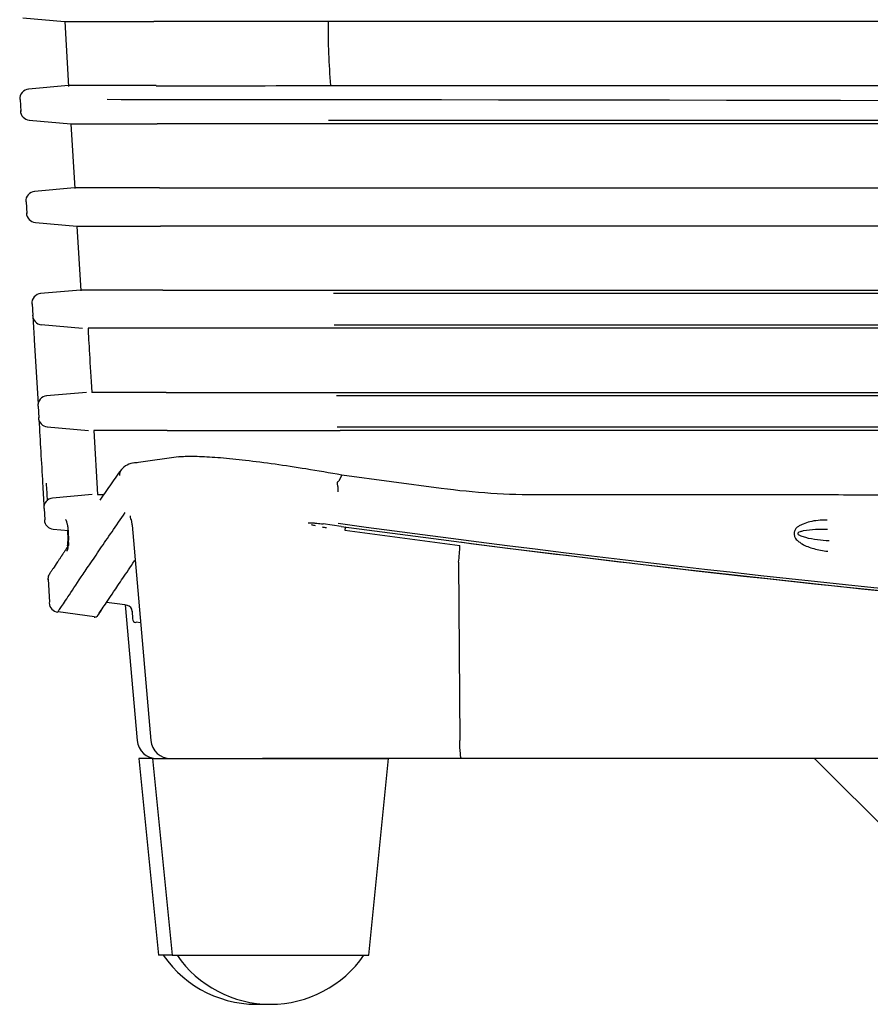
# Model space of a CAD drawing. Extents: x 78 to 1134, y 123 to 1533.
# Drawn here: x 81 to 124, y 722 to 772 of the extents above; entities that cross this region are included whole.
import ezdxf

# ---------------------------------------------------------------- set-up
doc = ezdxf.new("R2010")
doc.units = 0
for name, color, linetype in [('ADJUSTER', 7, 'CONTINUOUS'), ('AUTO_-_HIDE', 7, 'CONTINUOUS'), ('POL_BASE_001_SEP', 7, 'CONTINUOUS')]:
    doc.layers.add(name, color=color, linetype=linetype)

# ---------------------------------------------------------------- blocks, each defined once
blk = doc.blocks.new('SE5')
at = {"layer": 'ADJUSTER', "color": 7, "linetype": 'CONTINUOUS'}
for p, q in [((87.686, 734.057), (86.986, 734.057)), ((86.986, 734.057), (87.986, 724.057)), ((87.686, 734.057), (99.686, 734.057)), ((87.686, 734.057), (88.686, 724.057)), ((98.686, 724.057), (99.686, 734.057)), ((88.686, 724.057), (87.986, 724.057)), ((88.686, 724.057), (98.686, 724.057))]:
    blk.add_line(p, q, dxfattribs=at)
for centre, end in [((92.986, 727.319), 273.4781), ((93.686, 727.319), 325.5171)]:
    blk.add_arc(centre, 5.763, 214.4829, end, dxfattribs=at)
at = {"layer": 'POL_BASE_001_SEP', "color": 7, "linetype": 'CONTINUOUS'}
for p, q in [((81.103, 771.72), (83.22, 771.535)), ((83.228, 771.536), (83.424, 768.237)), ((83.413, 768.276), (81.381, 768.098)), ((80.959, 767.571), (80.995, 766.968)), ((81.425, 766.519), (83.529, 766.335)), ((83.537, 766.336), (83.731, 763.04)), ((83.721, 763.076), (81.689, 762.898)), ((81.266, 762.371), (81.302, 761.771)), ((81.733, 761.319), (83.836, 761.135)), ((83.843, 761.136), (84.036, 757.842)), ((84.027, 757.876), (81.994, 757.698)), ((81.571, 757.171), (81.605, 756.587)), ((82.027, 756.12), (84.13, 755.936)), ((81.676, 755.346), (81.867, 752.071)), ((84.333, 752.676), (82.3, 752.498)), ((81.874, 751.971), (81.908, 751.388)), ((82.331, 750.92), (84.433, 750.736)), ((84.703, 750.736), (84.888, 747.475)), ((207.261, 750.737), (97.224, 750.736)), ((89.003, 749.404), (86.981, 749.108)), ((97.307, 748.489), (97.153, 748.159)), ((97.307, 748.489), (102.363, 747.807)), ((84.621, 747.475), (82.604, 747.298)), ((82.174, 746.771), (82.208, 746.188)), ((82.644, 745.719), (83.41, 745.652)), ((86.647, 745.927), (87.606, 734.969)), ((97.286, 745.863), (96.366, 745.985)), ((97.466, 745.662), (103.311, 744.885)), ((103.249, 744.043), (103.312, 734.969)), ((82.382, 743.171), (82.449, 742.001)), ((86.302, 741.879), (86.907, 734.969)), ((82.887, 741.532), (84.736, 741.283)), ((86.66, 741.545), (86.667, 741.157)), ((86.859, 741.001), (87.081, 740.971)), ((103.391, 734.057), (93.276, 734.057)), ((271.353, 734.057), (103.391, 734.057)), ((121.433, 733.969), (128.206, 727.196))]:
    blk.add_line(p, q, dxfattribs=at)
for centre, radius, start, end in [((128.328, 771.133), 31.715, 179.2721, 185.1551), ((90.791, 2273.688), 1505.417, 269.888665, 270.226456), ((81.436, 767.601), 0.5, 94.523, 183.954), ((91.268, 1797.97), 1030.405, 269.67322, 270.295049), ((190.622, 45024.859), 44257.38, 269.8782449, 270.1184284), ((81.471, 767.017), 0.5, 181.6337, 265.0119), ((81.744, 762.401), 0.5, 94.5203, 183.9289), ((81.778, 761.817), 0.5, 181.6144, 265.0113), ((82.049, 757.201), 0.5, 94.5235, 183.9099), ((86.208, -606.018), 1363.894, 89.916036, 90.091368), ((92.848, 8885.189), 8127.316, 269.9672737, 270.0294706), ((82.084, 756.617), 0.5, 181.5999, 265.458), ((335.317, 770.216), 254.077, 183.10147, 183.35521), ((84.223, 1221.822), 465.708, 269.73143, 269.73171), ((86.674, -1345.718), 2101.656, 89.956498, 90.06175), ((86.881, -2875.836), 3628.511, 89.976426, 90.036093), ((92.984, 7698.562), 6945.889, 269.9619712, 270.0345787), ((82.353, 752.001), 0.5, 94.5216, 183.8488), ((83.947, -837.019), 1589.519, 90.058972, 90.059038), ((82.387, 751.417), 0.5, 182.033, 265.4592), ((86.945, -1603.427), 2354.165, 89.963711, 90.054556), ((93.97, 9454.494), 8703.759, 269.9635689, 270.0214206), ((238.035, 640.569), 186.515, 144.54608, 145.13078), ((86.51, 748.465), 0.501, 146.4775, 182.0674), ((86.83, 748.13), 0.957, 93.2185, 140.9284), ((392.933, 765.842), 311.342, 183.27672, 183.49228), ((563.813, 773.494), 482.201, 183.02393, 183.13001), ((107.427, 786.249), 38.774, 262.4952, 270.0101), ((82.655, 746.801), 0.5, 94.997, 183.8187), ((83.825, 408.558), 338.743, 90.20523, 90.20537), ((82.688, 746.217), 0.5, 182.9604, 265.0044), ((98.159, 756.004), 10.33, 259.7488, 260.8984), ((211.848, 1588.663), 850.419, 262.246977, 274.689244), ((211.84, 1591.226), 853.089, 262.282879, 269.60694), ((101.144, 745.218), 3.706, 170.252, 173.1263), ((96.721, 744.946), 6.591, 352.124, 359.4702), ((211.142, 1581.678), 843.529, 262.656743, 263.24803), ((211.142, 1581.678), 843.529, 263.313608, 268.567889), ((82.932, 741.996), 0.5, 183.3005, 263.7422), ((194.098, 1557.024), 822.242, 262.400416, 262.475038), ((86.356, 741.531), 0.304, 1.4372, 81.6409), ((86.871, 741.169), 0.204, 181.632, 262.2206), ((108.412, 729.587), 24.633, 151.9704, 151.9709), ((108.162, 729.696), 24.117, 152.0498, 152.1357), ((87.903, 735.057), 1, 185.0005, 270), ((88.602, 735.057), 1, 185.0005, 270)]:
    blk.add_arc(centre, radius, start, end, dxfattribs=at)
for points, knots in [([(83.228, 771.536), (83.245, 771.536), (83.3, 771.536), (83.423, 771.536), (83.577, 771.536), (83.741, 771.536), (83.955, 771.536), (84.227, 771.536), (84.57, 771.537), (84.993, 771.537), (85.51, 771.537), (86.134, 771.537), (86.873, 771.537), (87.458, 771.537), (87.759, 771.537)], [0.4384258, 0.4384258, 0.4384258, 0.4384258, 0.4831178, 0.535797, 0.5677923, 0.6027928, 0.640907, 0.6822152, 0.7267954, 0.7747279, 0.8260511, 0.8807055, 0.9386319, 1, 1, 1, 1]), ([(96.616, 771.536), (96.326, 771.536), (95.748, 771.536), (94.9, 771.536), (94.079, 771.536), (93.023, 771.536), (91.781, 771.536), (90.473, 771.536), (89.368, 771.536), (88.543, 771.537), (87.954, 771.537), (87.826, 771.537), (87.759, 771.537)], [0, 0, 0, 0, 0.063384, 0.126448, 0.18882, 0.25014, 0.374338, 0.498857, 0.620937, 0.749009, 0.866778, 1, 1, 1, 1]), ([(207.261, 771.537), (203.548, 771.537), (194.323, 771.539), (175.875, 771.537), (151.917, 771.532), (127.962, 771.536), (109.529, 771.54), (100.316, 771.537), (96.616, 771.536)], [0, 0, 0, 0, 0.100576, 0.249941, 0.499889, 0.749914, 0.899556, 1, 1, 1, 1]), ([(87.866, 768.275), (87.579, 768.275), (86.91, 768.275), (85.945, 768.275), (84.971, 768.275), (84.089, 768.275), (83.635, 768.275), (83.468, 768.275), (83.431, 768.275), (83.422, 768.275)], [0, 0, 0, 0, 0.0597894, 0.1392005, 0.2361651, 0.3462843, 0.4857984, 0.5360836, 0.5617417, 0.5617417, 0.5617417, 0.5617417]), ([(96.741, 768.284), (99.041, 768.283), (103.641, 768.282), (110.543, 768.28), (117.447, 768.279), (127.033, 768.279), (138.541, 768.279), (148.691, 768.278), (154.838, 768.278), (157.786, 768.278), (160.857, 768.277), (164.051, 768.277), (167.368, 768.276), (170.808, 768.276), (174.371, 768.275), (178.057, 768.275), (181.866, 768.274), (185.798, 768.274), (189.852, 768.274), (194.03, 768.273), (198.331, 768.273), (202.755, 768.273), (205.745, 768.272), (207.261, 768.272)], [0, 0, 0, 0, 0.062509, 0.125019, 0.187529, 0.25004, 0.385385, 0.5, 0.525558, 0.552227, 0.580006, 0.608897, 0.638898, 0.67001, 0.702233, 0.735566, 0.77001, 0.805565, 0.842231, 0.880007, 0.918894, 0.958892, 1, 1, 1, 1]), ([(80.937, 767.571), (80.937, 767.571), (80.943, 767.571), (80.955, 767.571), (80.958, 767.571)], [0.40157597, 0.40157597, 0.40157597, 0.40157597, 0.42787596, 0.43839543, 0.43839543, 0.43839543, 0.43839543]), ([(83.537, 766.336), (83.554, 766.336), (83.607, 766.336), (83.731, 766.336), (83.895, 766.336), (84.086, 766.336), (84.338, 766.336), (84.666, 766.337), (85.081, 766.337), (85.599, 766.337), (86.236, 766.337), (87.001, 766.337), (87.615, 766.337), (87.931, 766.337)], [0.438126, 0.438126, 0.438126, 0.438126, 0.483137, 0.5357916, 0.5724797, 0.6127267, 0.6566399, 0.7042934, 0.7557704, 0.8111325, 0.8703223, 0.9332251, 1, 1, 1, 1]), ([(96.775, 766.336), (96.486, 766.336), (95.909, 766.336), (95.061, 766.336), (94.24, 766.336), (93.185, 766.336), (91.943, 766.336), (90.637, 766.336), (89.534, 766.336), (88.711, 766.336), (88.124, 766.337), (87.998, 766.337), (87.931, 766.337)], [0, 0, 0, 0, 0.063249, 0.126258, 0.188662, 0.250106, 0.374149, 0.498811, 0.620691, 0.748969, 0.866163, 1, 1, 1, 1]), ([(96.633, 766.519), (99.301, 766.519), (107.17, 766.519), (122.825, 766.519), (143.479, 766.518), (166.498, 766.519), (189.295, 766.519), (212.1, 766.519), (235.136, 766.518), (255.817, 766.519), (271.499, 766.519), (279.384, 766.519), (282.058, 766.519)], [0, 0, 0, 0, 0.043244, 0.127501, 0.253556, 0.377599, 0.499951, 0.622309, 0.746371, 0.872456, 0.956736, 1, 1, 1, 1]), ([(207.261, 766.337), (205.691, 766.337), (202.555, 766.337), (197.856, 766.337), (193.165, 766.337), (188.483, 766.337), (183.811, 766.337), (179.147, 766.337), (174.492, 766.337), (169.846, 766.337), (165.21, 766.337), (160.582, 766.337), (155.964, 766.337), (151.355, 766.337), (146.755, 766.337), (142.164, 766.337), (137.583, 766.337), (133.011, 766.337), (128.449, 766.337), (123.896, 766.337), (119.353, 766.337), (114.819, 766.336), (110.294, 766.336), (105.779, 766.336), (101.273, 766.336), (98.273, 766.336), (96.775, 766.336)], [0, 0, 0, 0, 0.042581, 0.085083, 0.127507, 0.169853, 0.212119, 0.254306, 0.296415, 0.338443, 0.380393, 0.422262, 0.464052, 0.505762, 0.547391, 0.58894, 0.630409, 0.671797, 0.713104, 0.754331, 0.795477, 0.836542, 0.877527, 0.918432, 0.959256, 1, 1, 1, 1]), ([(88.037, 763.075), (87.772, 763.075), (87.14, 763.075), (86.21, 763.075), (85.249, 763.075), (84.383, 763.075), (83.938, 763.075), (83.774, 763.075), (83.738, 763.075), (83.729, 763.075)], [0, 0, 0, 0, 0.0570023, 0.1355893, 0.2335867, 0.3462984, 0.4850049, 0.5360728, 0.5620507, 0.5620507, 0.5620507, 0.5620507]), ([(88.037, 763.075), (88.063, 763.075), (88.112, 763.075), (88.295, 763.074), (88.533, 763.074), (88.943, 763.075), (89.625, 763.074), (90.723, 763.075), (92.03, 763.074), (93.526, 763.074), (95.155, 763.074), (96.3, 763.074), (96.878, 763.075)], [0, 0, 0, 0, 0.069505, 0.134956, 0.195612, 0.250863, 0.378642, 0.499747, 0.62541, 0.749657, 0.873561, 1, 1, 1, 1]), ([(96.878, 763.075), (98.27, 763.075), (101.056, 763.075), (105.239, 763.075), (109.428, 763.075), (113.622, 763.075), (117.822, 763.075), (122.027, 763.075), (126.238, 763.075), (130.454, 763.075), (134.676, 763.075), (138.904, 763.075), (143.137, 763.075), (147.375, 763.075), (151.619, 763.075), (155.869, 763.075), (160.123, 763.075), (164.383, 763.075), (168.648, 763.075), (172.919, 763.075), (177.194, 763.075), (181.475, 763.075), (185.76, 763.075), (190.051, 763.075), (194.347, 763.075), (198.647, 763.075), (202.952, 763.075), (205.824, 763.075), (207.261, 763.075)], [0, 0, 0, 0, 0.037892, 0.07583, 0.113814, 0.151843, 0.189919, 0.22804, 0.266208, 0.304422, 0.342682, 0.380988, 0.419341, 0.457739, 0.496184, 0.534674, 0.573209, 0.611788, 0.650413, 0.689082, 0.727795, 0.766552, 0.805353, 0.844197, 0.883084, 0.922013, 0.960986, 1, 1, 1, 1]), ([(81.244, 762.371), (81.244, 762.371), (81.251, 762.371), (81.262, 762.371), (81.266, 762.371)], [0.40055886, 0.40055886, 0.40055886, 0.40055886, 0.42791748, 0.43807823, 0.43807823, 0.43807823, 0.43807823]), ([(83.843, 761.136), (83.86, 761.136), (83.912, 761.136), (84.033, 761.136), (84.196, 761.136), (84.386, 761.136), (84.636, 761.136), (84.959, 761.137), (85.366, 761.137), (85.869, 761.137), (86.484, 761.137), (87.216, 761.137), (87.801, 761.137), (88.101, 761.137)], [0.4378102, 0.4378102, 0.4378102, 0.4378102, 0.483157, 0.535786, 0.5734842, 0.614565, 0.6590983, 0.7071241, 0.7586959, 0.8138445, 0.8724843, 0.9344883, 1, 1, 1, 1]), ([(96.929, 761.136), (96.641, 761.136), (96.065, 761.136), (95.218, 761.136), (94.397, 761.136), (93.343, 761.136), (92.102, 761.136), (90.798, 761.136), (89.697, 761.136), (88.878, 761.136), (88.292, 761.136), (88.168, 761.137), (88.101, 761.137)], [0, 0, 0, 0, 0.063125, 0.126083, 0.188516, 0.250075, 0.37397, 0.498769, 0.620452, 0.74893, 0.86553, 1, 1, 1, 1]), ([(207.261, 761.137), (205.828, 761.137), (202.964, 761.137), (198.671, 761.137), (194.381, 761.137), (190.095, 761.137), (185.813, 761.137), (181.536, 761.137), (177.262, 761.137), (172.993, 761.137), (168.728, 761.137), (164.468, 761.137), (160.212, 761.137), (155.96, 761.137), (151.713, 761.137), (147.47, 761.137), (143.232, 761.137), (138.999, 761.137), (134.771, 761.137), (130.547, 761.137), (126.328, 761.137), (122.114, 761.136), (117.905, 761.136), (113.7, 761.136), (109.5, 761.136), (105.306, 761.136), (101.115, 761.136), (98.324, 761.136), (96.929, 761.136)], [0, 0, 0, 0, 0.03892, 0.077805, 0.116656, 0.155472, 0.194253, 0.232999, 0.271708, 0.310382, 0.349019, 0.387619, 0.426182, 0.464707, 0.503195, 0.541644, 0.580055, 0.618427, 0.65676, 0.695053, 0.733308, 0.771523, 0.8097, 0.847837, 0.885936, 0.923996, 0.962017, 1, 1, 1, 1]), ([(281.792, 757.699), (281.762, 757.699), (281.703, 757.699), (281.584, 757.699), (281.375, 757.699), (280.959, 757.699), (280.125, 757.699), (278.457, 757.699), (275.12, 757.699), (268.437, 757.699), (255.022, 757.699), (235.753, 757.698), (212.483, 757.699), (189.087, 757.699), (165.724, 757.699), (142.553, 757.699), (123.409, 757.699), (110.107, 757.699), (103.491, 757.699), (100.189, 757.699), (98.54, 757.699), (97.598, 757.699), (97.127, 757.699), (96.892, 757.699)], [0, 0, 0, 0, 0.000483, 0.000966, 0.001932, 0.003863, 0.007727, 0.015455, 0.030917, 0.061862, 0.123863, 0.2485, 0.374339, 0.50119, 0.627891, 0.753285, 0.877178, 0.938695, 0.969371, 0.984691, 0.992347, 0.996174, 1, 1, 1, 1]), ([(97.029, 757.875), (98.43, 757.875), (101.232, 757.875), (105.438, 757.875), (109.646, 757.875), (113.858, 757.875), (118.074, 757.875), (122.292, 757.875), (126.513, 757.875), (130.738, 757.875), (134.965, 757.875), (139.196, 757.875), (143.43, 757.875), (147.667, 757.875), (151.907, 757.875), (156.149, 757.875), (160.395, 757.875), (164.643, 757.875), (168.894, 757.875), (173.148, 757.875), (177.404, 757.875), (181.662, 757.875), (185.923, 757.875), (190.186, 757.875), (194.452, 757.875), (198.72, 757.875), (202.989, 757.875), (205.837, 757.875), (207.261, 757.875)], [0, 0, 0, 0, 0.038176, 0.076375, 0.114598, 0.152844, 0.191114, 0.229407, 0.267723, 0.306064, 0.344429, 0.382817, 0.421229, 0.459665, 0.498124, 0.536606, 0.57511, 0.613635, 0.652182, 0.690751, 0.729339, 0.767948, 0.806577, 0.845224, 0.883891, 0.922576, 0.961279, 1, 1, 1, 1]), ([(96.929, 756.119), (99.448, 756.119), (106.986, 756.119), (122.145, 756.119), (142.519, 756.119), (165.702, 756.119), (189.102, 756.118), (212.532, 756.118), (235.808, 756.119), (256.316, 756.119), (271.6, 756.119), (279.211, 756.119), (281.75, 756.119)], [0, 0, 0, 0, 0.04096, 0.122567, 0.246361, 0.371885, 0.498908, 0.626068, 0.752002, 0.876479, 0.958788, 1, 1, 1, 1]), ([(97.079, 755.936), (96.791, 755.936), (96.216, 755.936), (95.37, 755.936), (94.55, 755.936), (93.497, 755.936), (92.257, 755.936), (90.956, 755.936), (89.857, 755.936), (89.042, 755.936), (88.459, 755.936), (88.336, 755.937), (88.27, 755.937)], [0, 0, 0, 0, 0.063011, 0.125922, 0.188382, 0.250048, 0.373799, 0.498728, 0.62022, 0.748893, 0.864878, 1, 1, 1, 1]), ([(207.261, 755.937), (205.84, 755.937), (202.999, 755.937), (198.739, 755.937), (194.48, 755.937), (190.223, 755.937), (185.967, 755.937), (181.713, 755.937), (177.46, 755.937), (173.21, 755.937), (168.961, 755.937), (164.714, 755.937), (160.469, 755.937), (156.227, 755.937), (151.986, 755.937), (147.748, 755.936), (143.512, 755.936), (139.278, 755.936), (135.047, 755.936), (130.818, 755.936), (126.592, 755.936), (122.368, 755.936), (118.147, 755.936), (113.929, 755.936), (109.712, 755.936), (105.499, 755.936), (101.288, 755.936), (98.482, 755.936), (97.079, 755.936)], [0, 0, 0, 0, 0.038645, 0.077279, 0.115901, 0.154511, 0.193109, 0.231693, 0.270264, 0.30882, 0.347362, 0.385889, 0.424401, 0.462897, 0.501376, 0.539839, 0.578284, 0.616712, 0.655122, 0.693513, 0.731886, 0.770241, 0.808579, 0.846898, 0.8852, 0.923484, 0.961751, 1, 1, 1, 1]), ([(97.176, 752.675), (98.584, 752.675), (101.401, 752.675), (105.628, 752.675), (109.855, 752.675), (114.084, 752.675), (118.313, 752.674), (122.543, 752.674), (126.774, 752.674), (131.006, 752.674), (135.238, 752.674), (139.472, 752.674), (143.706, 752.674), (147.941, 752.674), (152.176, 752.674), (156.412, 752.674), (160.649, 752.675), (164.886, 752.675), (169.123, 752.675), (173.361, 752.675), (177.599, 752.675), (181.836, 752.675), (186.074, 752.675), (190.312, 752.675), (194.549, 752.675), (198.787, 752.675), (203.024, 752.675), (205.848, 752.675), (207.261, 752.675)], [0, 0, 0, 0, 0.038442, 0.076885, 0.115331, 0.153779, 0.19223, 0.230683, 0.269138, 0.307596, 0.346058, 0.384522, 0.422989, 0.461458, 0.499929, 0.538402, 0.576875, 0.615349, 0.653822, 0.692296, 0.730768, 0.769238, 0.807706, 0.846172, 0.884635, 0.923094, 0.961549, 1, 1, 1, 1]), ([(281.64, 752.499), (279.116, 752.499), (271.569, 752.499), (256.39, 752.499), (235.98, 752.498), (212.733, 752.499), (189.265, 752.499), (165.806, 752.499), (142.587, 752.498), (123.454, 752.499), (110.189, 752.499), (103.601, 752.499), (100.315, 752.499), (98.674, 752.499), (97.854, 752.499), (97.444, 752.499), (97.239, 752.499), (97.122, 752.499), (97.064, 752.499), (97.034, 752.499)], [0, 0, 0, 0, 0.041025, 0.12262, 0.246591, 0.37253, 0.500147, 0.627746, 0.753628, 0.877507, 0.938887, 0.969472, 0.984743, 0.992373, 0.996187, 0.998093, 0.999047, 0.999523, 1, 1, 1, 1]), ([(81.854, 751.972), (81.854, 751.972), (81.857, 751.972), (81.865, 751.972), (81.871, 751.972), (81.873, 751.972)], [0.05177966, 0.05177966, 0.05177966, 0.05177966, 0.0755906, 0.10076529, 0.11022454, 0.11022454, 0.11022454, 0.11022454]), ([(97.07, 750.919), (99.581, 750.919), (107.112, 750.919), (122.262, 750.919), (142.644, 750.919), (165.848, 750.918), (189.279, 750.918), (212.717, 750.918), (235.942, 750.919), (256.346, 750.919), (271.526, 750.919), (279.074, 750.919), (281.599, 750.919)], [0, 0, 0, 0, 0.040895, 0.122664, 0.246627, 0.372479, 0.499949, 0.627424, 0.753297, 0.877292, 0.958953, 1, 1, 1, 1]), ([(89.001, 749.404), (89.08, 749.412), (89.375, 749.435), (90.039, 749.434), (91.112, 749.368), (92.41, 749.234), (93.881, 749.045), (95.534, 748.796), (96.696, 748.595), (97.307, 748.489)], [0.2011078, 0.2011078, 0.2011078, 0.2011078, 0.253277, 0.375978, 0.4980064, 0.618678, 0.7440561, 0.8654774, 1, 1, 1, 1]), ([(97.127, 747.623), (97.126, 747.648), (97.126, 747.695), (97.125, 747.758), (97.122, 747.826), (97.113, 747.901), (97.096, 747.982), (97.085, 748.052), (97.091, 748.106), (97.115, 748.144), (97.14, 748.154), (97.153, 748.159)], [0, 0, 0, 0, 0.099324, 0.183775, 0.250904, 0.377206, 0.504359, 0.635178, 0.750392, 0.867522, 1, 1, 1, 1]), ([(84.888, 747.475), (84.926, 747.475), (85.018, 747.475), (85.13, 747.475), (85.197, 747.475)], [0.3566284, 0.3566284, 0.3566284, 0.3566284, 0.4223597, 0.5022209, 0.5022209, 0.5022209, 0.5022209]), ([(107.434, 747.475), (108.825, 747.475), (111.606, 747.475), (115.777, 747.475), (119.948, 747.475), (124.117, 747.474), (128.286, 747.474), (132.454, 747.474), (136.621, 747.474), (140.787, 747.474), (144.952, 747.474), (149.116, 747.474), (153.279, 747.474), (157.44, 747.474), (161.601, 747.474), (165.76, 747.474), (169.918, 747.474), (174.074, 747.475), (178.228, 747.475), (182.381, 747.475), (186.532, 747.475), (190.682, 747.475), (194.829, 747.475), (198.975, 747.475), (203.118, 747.475), (205.88, 747.475), (207.261, 747.475)], [0, 0, 0, 0, 0.041849, 0.083683, 0.125503, 0.167307, 0.209097, 0.250872, 0.292633, 0.33438, 0.376112, 0.417829, 0.45953, 0.501215, 0.542884, 0.584535, 0.626169, 0.667785, 0.709382, 0.75096, 0.792519, 0.834057, 0.875575, 0.917072, 0.958547, 1, 1, 1, 1]), ([(82.156, 746.772), (82.156, 746.772), (82.157, 746.772), (82.165, 746.772), (82.172, 746.772), (82.175, 746.772)], [0.06581907, 0.06581907, 0.06581907, 0.06581907, 0.08983261, 0.11982362, 0.13706309, 0.13706309, 0.13706309, 0.13706309]), ([(82.887, 741.529), (82.888, 741.532), (82.909, 741.564), (82.975, 741.667), (83.143, 741.911), (83.46, 742.379), (83.901, 743.045), (84.49, 743.923), (85.009, 744.688), (85.612, 745.569), (86.074, 746.232), (86.305, 746.564)], [0.4318768, 0.4318768, 0.4318768, 0.4318768, 0.437502, 0.5000019, 0.5625023, 0.6250026, 0.7500008, 0.8088764, 0.8750011, 0.937524, 1, 1, 1, 1]), ([(83.418, 745.517), (83.418, 745.531), (83.416, 745.558), (83.413, 745.609), (83.409, 745.661), (83.405, 745.689), (83.398, 745.775), (83.379, 745.903), (83.352, 746.048), (83.311, 746.167), (83.284, 746.182), (83.268, 746.191)], [0, 0, 0, 0, 0.008941, 0.016864, 0.031951, 0.050106, 0.067555, 0.141828, 0.329064, 0.600799, 1, 1, 1, 1]), ([(86.559, 746.397), (86.549, 746.388), (86.541, 746.357), (86.566, 746.27), (86.617, 746.13), (86.636, 745.999), (86.647, 745.93)], [0.6922361, 0.6922361, 0.6922361, 0.6922361, 0.7730121, 0.865933, 0.9409996, 1, 1, 1, 1]), ([(121.978, 746.186), (121.825, 746.181), (121.532, 746.172), (121.121, 746.109), (120.814, 746.008), (120.602, 745.903), (120.447, 745.826), (120.34, 745.687), (120.301, 745.527), (120.308, 745.397), (120.339, 745.307), (120.383, 745.231), (120.455, 745.155), (120.568, 745.062), (120.832, 744.885), (121.212, 744.748), (121.652, 744.643), (121.892, 744.613), (122.012, 744.597)], [0, 0, 0, 0, 0.114177, 0.219056, 0.310811, 0.354189, 0.396999, 0.438684, 0.48075, 0.517826, 0.534757, 0.551206, 0.583237, 0.612213, 0.661016, 0.819382, 0.909674, 1, 1, 1, 1]), ([(83.361, 745.658), (83.362, 745.651), (83.364, 745.629), (83.368, 745.584), (83.372, 745.522), (83.376, 745.466), (83.378, 745.423), (83.379, 745.385), (83.379, 745.342), (83.379, 745.324), (83.378, 745.313)], [0.8781693, 0.8781693, 0.8781693, 0.8781693, 0.8865759, 0.9049798, 0.9249214, 0.9444627, 0.953636, 0.9623936, 0.9799303, 1, 1, 1, 1]), ([(83.437, 745.334), (83.43, 745.345), (83.418, 745.364), (83.405, 745.394), (83.397, 745.413), (83.39, 745.431), (83.386, 745.453), (83.381, 745.487), (83.381, 745.518), (83.382, 745.536), (83.385, 745.557), (83.389, 745.578), (83.396, 745.596), (83.405, 745.609), (83.41, 745.617), (83.412, 745.621)], [0.4371179, 0.4371179, 0.4371179, 0.4371179, 0.4681203, 0.4840066, 0.4928122, 0.5015294, 0.5088099, 0.5142464, 0.519399, 0.5228969, 0.5271403, 0.539036, 0.552717, 0.5674255, 0.5778403, 0.5778403, 0.5778403, 0.5778403]), ([(95.608, 746.048), (95.608, 746.048), (95.62, 746.049), (95.688, 746.05), (95.832, 746.042), (96.074, 746.02), (96.248, 745.999), (96.369, 745.984)], [0.2494755, 0.2494755, 0.2494755, 0.2494755, 0.3077276, 0.4175649, 0.6149636, 0.7743755, 1, 1, 1, 1]), ([(95.779, 745.949), (95.782, 745.948), (95.834, 745.937), (95.893, 745.925), (95.949, 745.914)], [0.90479486, 0.90479486, 0.90479486, 0.90479486, 0.91039407, 1, 1, 1, 1]), ([(122.09, 745.121), (121.688, 745.153), (121.203, 745.192), (120.691, 745.348), (120.554, 745.409), (120.494, 745.481), (120.527, 745.563), (120.638, 745.611), (121.123, 745.73), (121.592, 745.724), (122.004, 745.719)], [0, 0, 0, 0, 0.374578, 0.452301, 0.497774, 0.515277, 0.531373, 0.568982, 0.620582, 1, 1, 1, 1]), ([(83.344, 744.599), (83.352, 744.613), (83.367, 744.64), (83.39, 744.733), (83.412, 744.864), (83.423, 745.061), (83.427, 745.198), (83.426, 745.265), (83.426, 745.318), (83.426, 745.352), (83.423, 745.422), (83.42, 745.475), (83.419, 745.502), (83.418, 745.517)], [0, 0, 0, 0, 0.207289, 0.390143, 0.681673, 0.87104, 0.905398, 0.936263, 0.949477, 0.969068, 0.982901, 0.990855, 1, 1, 1, 1]), ([(83.378, 745.313), (83.378, 745.291), (83.376, 745.207), (83.376, 745.126), (83.371, 745.033), (83.365, 744.965), (83.359, 744.906), (83.355, 744.875), (83.356, 744.868), (83.358, 744.868)], [0, 0, 0, 0, 0.0344505, 0.156509, 0.24324, 0.325789, 0.4240787, 0.5650144, 0.7158149, 0.7158149, 0.7158149, 0.7158149]), ([(83.429, 744.904), (83.402, 744.864), (83.358, 744.8), (83.293, 744.703), (83.238, 744.621), (83.19, 744.55), (83.152, 744.493), (83.122, 744.448), (83.098, 744.413), (83.077, 744.381), (83.056, 744.35), (83.011, 744.283), (82.945, 744.184), (82.792, 743.953), (82.673, 743.775), (82.588, 743.647), (82.551, 743.593), (82.519, 743.546), (82.494, 743.51), (82.475, 743.482), (82.462, 743.461), (82.445, 743.435), (82.443, 743.426), (82.387, 743.349), (82.376, 743.221), (82.368, 743.151)], [0, 0, 0, 0, 0.038576, 0.073647, 0.105211, 0.133269, 0.157821, 0.174653, 0.18932, 0.202794, 0.216374, 0.230066, 0.292553, 0.356209, 0.583557, 0.640394, 0.697231, 0.754387, 0.813364, 0.845049, 0.877163, 0.909678, 0.942513, 0.973811, 1, 1, 1, 1]), ([(83.422, 745.049), (83.421, 745.017), (83.421, 744.959), (83.422, 744.912), (83.425, 744.905), (83.426, 744.904)], [0.2566734, 0.2566734, 0.2566734, 0.2566734, 0.436651, 0.6869514, 0.9049559, 0.9049559, 0.9049559, 0.9049559]), ([(84.931, 741.373), (84.931, 741.373), (84.932, 741.375), (84.935, 741.38), (84.954, 741.41), (85.018, 741.506), (85.163, 741.718), (85.403, 742.071), (85.726, 742.552), (86.165, 743.207), (86.566, 743.798), (86.792, 744.129), (86.801, 744.141)], [0.0117992, 0.0117992, 0.0117992, 0.0117992, 0.0168662, 0.0389604, 0.0773468, 0.1458941, 0.2682999, 0.3775908, 0.4868817, 0.625979, 0.7650764, 0.7706554, 0.7706554, 0.7706554, 0.7706554]), ([(84.716, 741.249), (84.751, 741.25), (84.815, 741.251), (84.866, 741.287), (84.885, 741.302), (84.9, 741.318), (84.911, 741.331), (84.917, 741.339), (84.92, 741.344), (84.925, 741.35), (84.932, 741.36), (84.942, 741.376), (84.957, 741.397), (84.994, 741.455), (85.045, 741.536), (85.102, 741.628), (85.109, 741.639)], [0, 0, 0, 0, 0.008793, 0.0197985, 0.03284, 0.0447408, 0.0543571, 0.0615794, 0.0684531, 0.0766617, 0.0862052, 0.1106943, 0.1335475, 0.1556037, 0.2737612, 0.2886483, 0.2886483, 0.2886483, 0.2886483]), ([(103.391, 734.057), (103.371, 734.057), (103.352, 734.152), (103.323, 734.486), (103.313, 734.723), (103.312, 734.969)], [0, 0, 0, 0, 0.5, 0.5, 1, 1, 1, 1])]:
    blk.add_open_spline(points, degree=3, knots=knots, dxfattribs=at)
for points in [[(81.55, 757.171), (81.55, 757.171), (81.558, 757.171), (81.57, 757.171)], [(84.409, 755.937), (84.447, 755.268), (84.509, 754.181), (84.595, 752.675)], [(81.913, 751.281), (81.975, 750.202), (82.038, 749.124), (82.1, 748.046)], [(86.981, 749.108), (86.883, 749.1), (86.798, 749.09), (86.726, 749.077)], [(82.448, 741.99), (82.437, 741.974), (82.432, 741.966), (82.432, 741.967)], [(121.433, 733.969), (121.378, 734.024), (121.3, 734.057), (121.221, 734.057)]]:
    blk.add_open_spline(points, degree=3, dxfattribs=at)

msp = doc.modelspace()

# ---------------------------------------------------------------- block references
at = {"layer": 'AUTO_-_HIDE'}
msp.add_blockref('SE5', (0, 0), dxfattribs=at)

doc.saveas('drawing.dxf')
